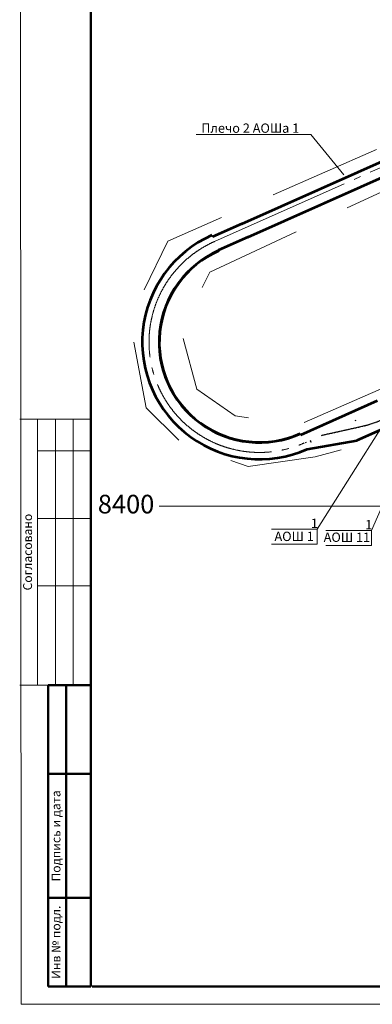
# Model space of a CAD drawing. Units: millimetres. Extents: x 806284 to 3226012, y 142607 to 645371.
# Drawn here: x 832103 to 842029, y 282370 to 310129 of the extents above; entities that cross this region are included whole.
import ezdxf

# ---------------------------------------------------------------- set-up
doc = ezdxf.new("R2010")
doc.units = ezdxf.units.MM
for name, pattern in [('ACAD_ISO04W100', [30, 24, -3, 0, -3]), ('GOST2.303 5', [24, 20, -1.5, 1, -1.5]), ('штриховая', [19.05, 12.7, -6.35])]:
    doc.linetypes.add(name, pattern=pattern)
doc.layers.get('0').update_dxf_attribs({"lineweight": 15})
for name, color, linetype, lineweight in [('Сплошная толстая основная', 7, 'Continuous', 20), ('Сплошная тонкая', 7, 'Continuous', 20), ('Текст', 142, 'Continuous', 25), ('Штрихпунктирная тонкая', 30, 'GOST2.303 5', 20)]:
    doc.layers.add(name, color=color, linetype=linetype, lineweight=lineweight)
doc.styles.add('Arial', font='ARIAL.TTF')
doc.styles.add('ГОСТ А 2.5', font='TIMES.TTF', dxfattribs={"height": 2.5})
doc.styles.add('М 1-1000', font='cs_gost2304.shx', dxfattribs={"oblique": 15, "height": 3500})

# ---------------------------------------------------------------- blocks, each defined once
blk = doc.blocks.new('Штамп П.3')
at = {"lineweight": 20}
for p, q in [((-20, 160), (0, 160)), ((-15, 85), (-15, 160)), ((-10, 160), (-10, 85)), ((-5, 85), (-5, 160)), ((0, 151), (-15, 151)), ((0, 132), (-15, 132)), ((0, 113), (-15, 113)), ((-12, 85), (-20, 85))]:
    blk.add_line(p, q, dxfattribs=at)
at = {"lineweight": 50}
for p, q in [((-12, 85), (-12, 0)), ((0, 85), (-12, 85)), ((0, 85), (-12, 85)), ((-7, 0), (-7, 85)), ((0, 60), (-12, 60)), ((0, 25), (-12, 25)), ((-12, 0), (0, 0))]:
    blk.add_line(p, q, dxfattribs=at)
at = {"layer": 'Текст', "char_height": 2.5, "attachment_point": 5, "rotation": 90, "style": 'ГОСТ А 2.5'}
for s, insert, width in [('Согласовано', (-17.5, 122.5), 75), ('Подпись и дата', (-9.5, 42.5), 35), ('Инв № подл.', (-9.5, 12.5), 25)]:
    blk.add_mtext(s, dxfattribs=dict(at, insert=insert, width=width))

msp = doc.modelspace()

# ---------------------------------------------------------------- linework, layer by layer
at = {"lineweight": 15}
for p, q in [((832102.856, 366440.835), (832142.918, 282370.31)), ((832142.918, 282370.31), (891542.918, 282370.31))]:
    msp.add_line(p, q, dxfattribs=at)
at = {"lineweight": 50}
for p, q in [((834102.856, 365973.214), (834106.741, 282869.605)), ((834142.918, 282870.31), (891002.856, 282883.849)), ((834142.918, 282870.31), (891003.319, 282870.31))]:
    msp.add_line(p, q, dxfattribs=at)
at = {"linetype": 'ByBlock', "lineweight": 15}
msp.add_line((837066.397, 306888.606), (840298.746, 306888.606), dxfattribs=at)
at = {"color": 9, "ltscale": 1000}
msp.add_line((836031.43, 296411.789), (889280, 296411.789), dxfattribs=at)
for p, q in [((840473.934, 295768.609), (840473.934, 295344.16)), ((842002.218, 295730.308), (842002.218, 295305.859))]:
    msp.add_line(p, q)
at = {"color": 1, "linetype": 'штриховая', "ltscale": 250, "flags": 128}
msp.add_lwpolyline([(843017.281, 300042.949), (839983.756, 298713.92), (838172.766, 298956.385), (837089.635, 299709.755), (836639.055, 301372.363), (837451.993, 303011.256), (846263.905, 307133.617), (853741.682, 304998.494), (855120.945, 305633.626), (848332.801, 308268.747), (846818.314, 308309.287), (845384.963, 307890.37), (836270.86, 303882.69), (835193.986, 301664.828), (835662.191, 299184.941), (836656.223, 298201.179), (838529.928, 297528.663), (840416.832, 297805.581), (842778.757, 298438.537), (843504.487, 298768.202), (843017.281, 300042.949)], dxfattribs=at)
at = {"linetype": 'ByBlock', "lineweight": 15}
for points in [[(841229.222, 305752.913), (840298.746, 306888.606)], [(843260, 300180), (840473.934, 295768.609)], [(843561.14, 299278.066), (842002.218, 295730.308)], [(839190.002, 295768.609), (840473.934, 295768.609)], [(840718.287, 295730.308), (842002.218, 295730.308)], [(839190.002, 295344.16), (840473.934, 295344.16)], [(840718.287, 295305.859), (842002.218, 295305.859)]]:
    msp.add_lwpolyline(points, dxfattribs=at)
at = {"layer": 'Сплошная толстая основная', "lineweight": 53}
for p, q in [((838354.556, 304375.532), (845705.773, 307648.505)), ((838522.335, 303998.694), (845873.552, 307271.667)), ((840012.814, 298426.821), (842179.245, 299391.379)), ((842502.41, 298665.121), (841598.263, 298262.473)), ((840192.794, 298022.578), (841598.263, 298262.473))]:
    msp.add_line(p, q, dxfattribs=at)
for points in [[(838354.559, 304375.533), (837528.104, 304007.571)], [(838522.335, 303998.694), (837695.879, 303630.732)]]:
    msp.add_lwpolyline(points, dxfattribs=at)
at = {"layer": 'Сплошная толстая основная', "lineweight": 53, "ltscale": 100}
for centre, radius, start, end in [((838850.769, 301036.548), 3299.25, 113.9981058, 294.0018943), ((838850.841, 301036.58), 2819.24, 113.9994784, 294.0006058)]:
    msp.add_arc(centre, radius, start, end, dxfattribs=at)
at = {"layer": 'Сплошная толстая основная', "lineweight": 53}
msp.add_arc((838850.85, 301036.584), 2826.75, 113.999681, 294.0004025, dxfattribs=at)
at = {"layer": 'Сплошная тонкая'}
for p, q in [((837525.054, 304014.422), (845451.427, 307543.472)), ((838525.385, 303991.842), (845876.603, 307264.815)), ((840195.85, 298015.714), (841600.266, 298255.475))]:
    msp.add_line(p, q, dxfattribs=at)
at = {"layer": 'Сплошная тонкая', "ltscale": 50}
for p, q in [((837527.246, 304009.498), (837505.896, 304057.46)), ((837695.879, 303630.732), (837704.177, 303612.095)), ((839997.557, 298461.088), (840012.814, 298426.821)), ((840192.695, 298022.533), (840195.745, 298015.682))]:
    msp.add_line(p, q, dxfattribs=at)
at = {"layer": 'Сплошная тонкая', "ltscale": 100}
msp.add_arc((838850.728, 301036.53), 3306.75, 113.9972575, 294.0017784, dxfattribs=at)
at = {"layer": 'Штрихпунктирная тонкая', "ltscale": 200}
msp.add_line((837586.731, 303875.892), (845765.259, 307514.898), dxfattribs=at)
at = {"layer": 'Штрихпунктирная тонкая', "linetype": 'ACAD_ISO04W100', "lineweight": -3, "ltscale": 500}
for p, q in [((841547.739, 298851.606), (841559.941, 298824.2)), ((841630.788, 298657.409), (841637.321, 298628.129)), ((840150.013, 298229.299), (840162.216, 298201.892)), ((840280.813, 298271.115), (840296.066, 298236.857))]:
    msp.add_line(p, q, dxfattribs=at)
at = {"layer": 'Штрихпунктирная тонкая', "linetype": 'ACAD_ISO04W100', "lineweight": -3}
msp.add_line((840594.617, 298410.83), (841743.414, 298667.172), dxfattribs=at)
at = {"layer": 'Штрихпунктирная тонкая', "linetype": 'ACAD_ISO04W100', "lineweight": -3, "ltscale": 500}
msp.add_lwpolyline([(840309.019, 298226.204), (840295.315, 298220.103), (840289.214, 298233.807), (840302.918, 298239.908)], close=True, dxfattribs=at)
at = {"layer": 'Штрихпунктирная тонкая', "ltscale": 200}
msp.add_arc((838850.809, 301036.566), 3108, 113.9988731, 294.001127, dxfattribs=at)
at = {"layer": 'Штрихпунктирная тонкая', "linetype": 'ACAD_ISO04W100', "lineweight": -3}
msp.add_arc((841090.063, 301595.163), 3000, 282.5788886, 294, dxfattribs=at)

# ---------------------------------------------------------------- block references
at = {"color": 0, "linetype": 'Continuous', "xscale": 100, "yscale": 100, "zscale": 100}
msp.add_blockref('Штамп П.3', (834106.741, 282869.605), dxfattribs=at)

# ---------------------------------------------------------------- texts
at = {"insert": (837212.571, 307202.559), "char_height": 262.5, "attachment_point": 1, "style": 'Arial'}
msp.add_mtext('Плечо 2 АОШа 1', dxfattribs=at)
at = {"linetype": 'ByBlock', "lineweight": 15, "char_height": 262.5, "attachment_point": 1, "style": 'Arial'}
for s, insert in [('1', (840302.037, 296063.997)), ('1', (841830.322, 296025.696)), ('АОШ 1', (839274.515, 295694.027)), ('АОШ 11', (840660, 295670))]:
    msp.add_mtext(s, dxfattribs=dict(at, insert=insert))
at = {"layer": 'Текст', "lineweight": 13, "ltscale": 1000, "insert": (835096.65, 296404.057), "char_height": 525, "width": 1528.01496, "attachment_point": 5, "style": 'М 1-1000'}
msp.add_mtext('8400', dxfattribs=at)

doc.saveas('drawing.dxf')
